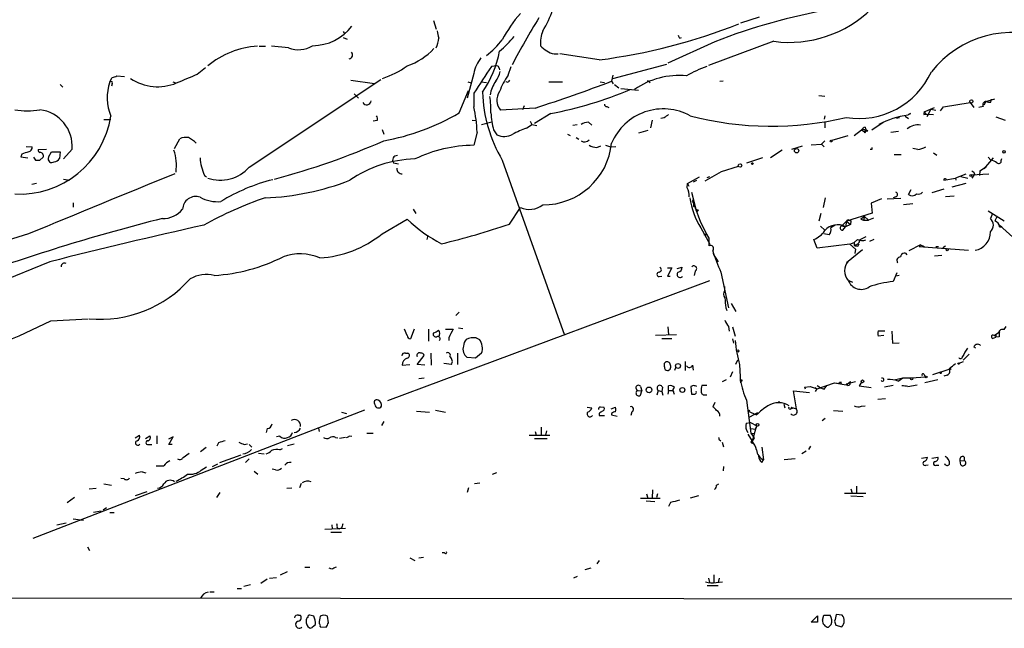
# Model space of a CAD drawing. Extents: x 0 to 1096, y 959 to 1837.
# Drawn here: x 541 to 693, y 987 to 1081 of the extents above; entities that cross this region are included whole.
import ezdxf

# ---------------------------------------------------------------- set-up
doc = ezdxf.new("R2010")
doc.units = 0
doc.header["$MEASUREMENT"] = 0
doc.layers.add('MAIN', color=5, linetype='CONTINUOUS')

msp = doc.modelspace()

# ---------------------------------------------------------------- linework, layer by layer
at = {"layer": 'MAIN'}
for p, q in [((655.1507, 1081.4877), (652.272, 1080.5564)), ((604.6893, 1080.9797), (605.1127, 1079.6251)), ((590.7193, 1079.2864), (590.9733, 1078.8631)), ((577.6807, 1077.0004), (578.6967, 1077.0004)), ((582.2527, 1076.7464), (579.628, 1077.0004)), ((590.7193, 1078.3551), (591.312, 1078.1011)), ((648.2927, 1077.6777), (641.0113, 1074.3757)), ((642.874, 1078.2704), (643.128, 1078.3551)), ((657.4367, 1077.7624), (647.2767, 1074.0371)), ((623.4007, 1075.8151), (623.9933, 1075.8151)), ((630.3433, 1074.8837), (624.2473, 1075.8151)), ((614.5107, 1073.9524), (613.664, 1073.8677)), ((616.2887, 1072.5131), (616.712, 1073.8677)), ((632.46, 1072.0051), (640.842, 1074.2064)), ((555.6673, 1072.4284), (556.8527, 1072.3437)), ((568.1133, 1072.6824), (569.3833, 1073.6984)), ((610.9547, 1072.7671), (609.9387, 1068.9571)), ((614.8493, 1073.6137), (614.934, 1073.3597)), ((632.46, 1072.5131), (632.2907, 1071.5817)), ((546.862, 1071.0737), (547.2853, 1070.6504)), ((554.5667, 1071.4971), (554.9053, 1072.1744)), ((554.9053, 1071.1584), (554.8207, 1070.8197)), ((564.3033, 1071.4971), (564.7267, 1071.3277)), ((576.1567, 1058.2891), (596.5613, 1071.8357)), ((591.9047, 1071.7511), (595.5453, 1071.2431)), ((610.0233, 1071.4971), (610.5313, 1071.3277)), ((612.0553, 1071.4971), (612.902, 1071.4124)), ((616.2887, 1071.4124), (615.95, 1071.4971)), ((622.554, 1071.4971), (624.6707, 1071.4971)), ((630.5127, 1071.4971), (631.19, 1071.4124)), ((632.2907, 1071.5817), (632.5447, 1071.1584)), ((632.714, 1071.0737), (633.3913, 1070.5657)), ((638.2173, 1071.4971), (638.1327, 1071.3277)), ((649.0547, 1071.5817), (649.5627, 1071.6664)), ((592.4127, 1069.6344), (593.09, 1068.9571)), ((608.6687, 1066.6711), (610.108, 1070.1424)), ((610.9547, 1069.7191), (610.9547, 1067.6024)), ((633.73, 1070.4811), (636.4393, 1070.2271)), ((664.3793, 1069.3804), (665.3107, 1069.2957)), ((618.744, 1067.7717), (618.49, 1067.1791)), ((683.6833, 1067.6024), (687.832, 1068.2797)), ((687.832, 1068.2797), (688.4247, 1067.5177)), ((690.2873, 1068.4491), (689.9487, 1067.8564)), ((690.2873, 1068.4491), (691.642, 1068.8724)), ((691.0493, 1068.3644), (691.134, 1068.7877)), ((620.4373, 1067.4331), (615.1033, 1067.0944)), ((622.8927, 1066.5864), (620.3527, 1065.0624)), ((631.5287, 1067.6871), (631.8673, 1067.5177)), ((665.3107, 1066.2477), (665.226, 1065.7397)), ((678.434, 1066.4171), (678.6033, 1066.5864)), ((680.6353, 1066.4171), (680.974, 1066.5017)), ((680.72, 1066.8404), (682.3287, 1067.5177)), ((680.72, 1066.8404), (680.974, 1066.5017)), ((680.974, 1066.5017), (682.1593, 1066.4171)), ((681.736, 1067.2637), (681.1433, 1066.0784)), ((681.736, 1067.2637), (682.498, 1067.0944)), ((683.26, 1067.0097), (683.6833, 1067.6024)), ((689.864, 1067.6871), (689.1867, 1067.5177)), ((553.6353, 1065.6551), (554.736, 1065.6551)), ((595.9687, 1065.4857), (595.376, 1065.4011)), ((610.7007, 1065.5704), (611.2933, 1065.4857)), ((612.14, 1064.8931), (613.7487, 1065.3164)), ((619.0827, 1064.3004), (619.9293, 1064.8931)), ((619.6753, 1065.4011), (619.9293, 1064.8931)), ((619.9293, 1064.8931), (620.6913, 1064.7237)), ((626.2793, 1064.8084), (626.9567, 1064.8931)), ((628.7347, 1065.2317), (629.2427, 1064.8084)), ((638.556, 1065.5704), (638.302, 1064.3851)), ((640.4187, 1065.9091), (639.9107, 1065.8244)), ((665.3107, 1065.2317), (665.3107, 1064.3851)), ((672.592, 1064.0464), (674.37, 1065.2317)), ((676.91, 1065.9091), (676.402, 1065.8244)), ((677.7567, 1066.1631), (678.2647, 1065.8244)), ((691.8113, 1066.0784), (693.2507, 1065.5704)), ((596.7307, 1064.1311), (596.9847, 1063.3691)), ((611.4627, 1063.7077), (610.9547, 1061.6757)), ((614.0027, 1064.0464), (614.5107, 1063.2844)), ((625.4327, 1063.3691), (625.856, 1063.1997)), ((637.8787, 1063.9617), (636.4393, 1063.5384)), ((668.8667, 1063.1151), (666.4113, 1062.4377)), ((669.8827, 1063.1997), (670.9833, 1064.0464)), ((670.9833, 1064.0464), (671.4067, 1063.7924)), ((670.9833, 1064.0464), (671.4067, 1063.7924)), ((671.6607, 1064.0464), (671.4067, 1063.7924)), ((671.9993, 1063.8771), (671.4067, 1063.7924)), ((671.576, 1063.6231), (671.4067, 1063.7924)), ((671.576, 1064.4697), (671.6607, 1064.0464)), ((675.5553, 1063.7077), (676.7407, 1063.8771)), ((564.5573, 1061.1677), (565.404, 1062.6917)), ((626.7873, 1062.8611), (627.2107, 1062.6071)), ((630.0047, 1061.3371), (630.5973, 1061.5911)), ((631.3593, 1061.6757), (632.1213, 1061.4217)), ((660.2307, 1061.0831), (661.8393, 1061.5911)), ((663.194, 1061.7604), (664.8027, 1061.8451)), ((665.3107, 1062.3531), (664.8027, 1061.8451)), ((664.8027, 1061.8451), (665.226, 1061.4217)), ((540.9353, 1060.3211), (540.766, 1059.8977)), ((541.6127, 1061.5064), (542.544, 1061.4217)), ((543.4753, 1060.9984), (544.7453, 1061.0831)), ((545.084, 1059.8131), (545.5073, 1060.6597)), ((545.5073, 1060.6597), (546.862, 1060.6597)), ((546.862, 1060.6597), (546.7773, 1059.6437)), ((548.7247, 1061.0831), (547.37, 1059.5591)), ((632.1213, 1061.4217), (632.968, 1061.5064)), ((658.7067, 1060.9137), (656.9287, 1059.7284)), ((672.592, 1060.9984), (672.338, 1060.9984)), ((676.0633, 1060.2364), (677.164, 1060.2364)), ((679.704, 1060.9984), (678.942, 1061.1677)), ((682.1593, 1060.4904), (682.6673, 1060.1517)), ((540.766, 1059.8977), (541.8667, 1059.7284)), ((542.7133, 1059.8131), (543.052, 1059.3897)), ((543.7293, 1059.3897), (544.2373, 1059.8131)), ((598.5087, 1058.9664), (599.2707, 1058.7971)), ((615.3573, 1059.3897), (625.0093, 1032.2964)), ((655.6587, 1059.7284), (653.2033, 1058.8817)), ((691.388, 1059.7284), (689.9487, 1058.0351)), ((690.626, 1059.8131), (691.0493, 1059.3897)), ((692.658, 1059.3051), (692.7427, 1059.6437)), ((569.214, 1057.0191), (569.5527, 1056.7651)), ((646.7687, 1056.1724), (649.3087, 1057.6117)), ((649.3087, 1057.6117), (651.9333, 1058.4584)), ((687.1547, 1057.1884), (685.546, 1056.5957)), ((688.0013, 1057.1037), (690.7107, 1057.2731)), ((688.5093, 1057.1884), (688.086, 1056.5957)), ((688.4247, 1057.5271), (688.5093, 1057.1884)), ((689.356, 1057.6964), (689.2713, 1057.0191)), ((689.356, 1057.6964), (689.2713, 1057.0191)), ((689.356, 1057.6964), (690.372, 1058.3737)), ((542.4593, 1055.6644), (543.2213, 1055.8337)), ((547.37, 1056.4264), (548.3013, 1056.2571)), ((643.9747, 1055.0717), (644.0593, 1055.7491)), ((644.0593, 1055.7491), (645.922, 1056.7651)), ((644.0593, 1055.7491), (644.2287, 1055.3257)), ((644.9907, 1056.0031), (645.4987, 1056.2571)), ((647.1073, 1056.6804), (647.5307, 1056.8497)), ((683.768, 1056.2571), (685.546, 1056.5957)), ((683.768, 1056.4264), (683.768, 1056.2571)), ((685.038, 1055.2411), (687.2393, 1055.8337)), ((685.546, 1056.5957), (685.6307, 1056.2571)), ((686.3927, 1056.8497), (687.4933, 1056.5957)), ((644.652, 1054.3944), (644.9907, 1053.2091)), ((678.2647, 1054.0557), (678.688, 1054.8177)), ((683.768, 1054.9024), (681.9053, 1054.3097)), ((548.894, 1052.7857), (548.894, 1052.1084)), ((644.8213, 1053.0397), (644.9907, 1053.2091)), ((644.9907, 1053.2091), (645.414, 1051.6004)), ((665.3953, 1053.5477), (665.0567, 1052.0237)), ((674.116, 1053.3784), (672.5073, 1052.7011)), ((672.5073, 1052.7011), (672.6767, 1051.1771)), ((674.9627, 1053.3784), (677.0793, 1053.4631)), ((676.3173, 1053.7171), (675.894, 1053.5477)), ((678.942, 1052.6164), (677.5027, 1052.4471)), ((685.3767, 1053.8017), (684.022, 1053.7171)), ((601.5567, 1051.7697), (601.98, 1051.0924)), ((616.458, 1049.4837), (618.1513, 1052.0237)), ((644.9907, 1052.1931), (645.16, 1052.2777)), ((664.718, 1051.0924), (664.3793, 1049.9071)), ((672.6767, 1051.1771), (668.6973, 1049.9071)), ((690.626, 1051.5157), (693.0813, 1049.9917)), ((691.3033, 1051.0924), (690.9647, 1050.3304)), ((596.7307, 1047.9597), (600.6253, 1050.2457)), ((667.9353, 1049.2297), (668.6973, 1049.9071)), ((668.6973, 1049.9071), (668.528, 1049.0604)), ((669.29, 1049.3991), (668.528, 1049.0604)), ((668.6973, 1049.9071), (669.29, 1049.3991)), ((669.036, 1050.0764), (669.3747, 1049.9917)), ((669.3747, 1049.9917), (669.29, 1049.3991)), ((671.4913, 1050.6691), (670.8987, 1050.2457)), ((670.8987, 1050.2457), (671.322, 1050.0764)), ((671.4913, 1050.6691), (671.322, 1050.0764)), ((671.322, 1050.0764), (672.084, 1050.0764)), ((671.4913, 1050.6691), (672.084, 1050.0764)), ((672.846, 1050.4151), (672.084, 1050.0764)), ((691.9807, 1050.5844), (691.642, 1049.9917)), ((541.9513, 1047.9597), (531.622, 1044.7424)), ((646.0913, 1048.8911), (647.5307, 1046.3511)), ((646.938, 1047.8751), (646.938, 1048.0444)), ((664.6333, 1049.1451), (665.3107, 1048.5524)), ((665.988, 1047.7904), (665.1413, 1047.9597)), ((666.9193, 1049.3144), (666.242, 1048.8911)), ((667.9353, 1049.2297), (668.528, 1049.0604)), ((668.1047, 1048.5524), (668.528, 1049.0604)), ((692.404, 1049.3144), (692.7427, 1049.0604)), ((692.404, 1049.3144), (694.436, 1047.4517)), ((692.404, 1049.0604), (692.7427, 1049.0604)), ((603.8427, 1047.7057), (603.6733, 1047.1131)), ((647.3613, 1047.2824), (647.3613, 1046.0971)), ((664.1253, 1045.7584), (663.6173, 1047.1131)), ((669.2053, 1046.3511), (664.1253, 1045.7584)), ((669.2053, 1046.3511), (669.8827, 1046.6051)), ((669.2053, 1046.3511), (670.052, 1045.5891)), ((670.3907, 1047.1131), (669.8827, 1046.6051)), ((669.8827, 1046.6051), (669.8827, 1046.1817)), ((670.4753, 1046.0971), (670.6447, 1046.4357)), ((670.6447, 1046.6051), (670.814, 1047.1131)), ((670.814, 1047.1131), (671.7453, 1047.5364)), ((672.9307, 1047.1131), (672.2533, 1046.7744)), ((671.1527, 1045.5044), (668.6973, 1043.4724)), ((670.052, 1045.5891), (669.9673, 1044.9117)), ((670.052, 1045.5891), (669.9673, 1044.9117)), ((677.8413, 1044.9964), (678.0107, 1044.7424)), ((680.1273, 1046.2664), (678.3493, 1045.3351)), ((680.1273, 1046.2664), (679.958, 1046.0124)), ((679.958, 1046.0124), (687.578, 1045.4197)), ((680.1273, 1046.2664), (680.72, 1046.0124)), ((682.498, 1046.0124), (682.9213, 1046.0124)), ((682.498, 1046.0124), (682.9213, 1046.0124)), ((683.5987, 1045.8431), (684.022, 1046.0971)), ((545.2533, 1043.6417), (525.1027, 1035.4291)), ((648.5467, 1044.0651), (648.8007, 1043.6417)), ((682.3287, 1044.5731), (683.4293, 1044.6577)), ((640.9267, 1042.7104), (641.604, 1042.7104)), ((641.604, 1042.7104), (640.9267, 1041.4404)), ((642.4507, 1042.6257), (643.2127, 1042.7951)), ((645.2447, 1042.2024), (645.0753, 1041.5251)), ((649.224, 1042.0331), (650.4093, 1036.5297)), ((676.4867, 1041.9484), (675.894, 1040.5937)), ((647.446, 1040.6784), (597.5773, 1022.1364)), ((639.6567, 1041.3557), (640.08, 1041.4404)), ((640.9267, 1041.4404), (641.35, 1041.4404)), ((669.036, 1040.7631), (669.6287, 1040.5091)), ((676.8253, 1041.5251), (676.3173, 1041.4404)), ((649.8167, 1039.2391), (649.8167, 1039.8317)), ((650.8327, 1037.2071), (651.51, 1035.9371)), ((608.6687, 1035.8524), (608.1607, 1035.3444)), ((649.986, 1036.5297), (650.1553, 1036.1064)), ((545.4227, 1034.4977), (551.18, 1034.8364)), ((600.6253, 1032.2117), (600.202, 1033.2277)), ((601.726, 1033.2277), (601.1333, 1031.7037)), ((603.9273, 1033.2277), (603.9273, 1031.3651)), ((606.552, 1033.2277), (607.7373, 1033.2277)), ((608.584, 1033.3971), (609.2613, 1033.3124)), ((641.0113, 1033.5664), (641.096, 1032.3811)), ((650.4093, 1033.6511), (650.494, 1032.8891)), ((651.002, 1033.5664), (651.4253, 1032.1271)), ((673.608, 1032.9737), (674.624, 1032.9737)), ((675.7247, 1032.8891), (675.8093, 1031.0264)), ((691.5573, 1032.2117), (692.404, 1032.8044)), ((693.0813, 1033.1431), (693.42, 1033.6511)), ((607.06, 1031.8731), (607.06, 1031.4497)), ((611.2933, 1031.8731), (611.8013, 1031.6191)), ((639.064, 1032.2964), (642.366, 1032.3811)), ((640.08, 1031.7884), (641.604, 1031.7884)), ((651.002, 1031.7037), (651.1713, 1031.0264)), ((674.4547, 1032.2117), (673.608, 1032.1271)), ((675.8093, 1031.0264), (676.8253, 1031.1111)), ((691.3033, 1031.7884), (691.8113, 1031.9577)), ((691.8113, 1032.2964), (691.8113, 1031.9577)), ((692.3193, 1032.0424), (691.8113, 1031.9577)), ((688.4247, 1030.5184), (688.6787, 1030.3491)), ((600.3713, 1029.5024), (600.71, 1029.5024)), ((602.1493, 1027.7244), (603.25, 1029.1637)), ((604.266, 1029.5024), (604.3507, 1027.6397)), ((608.4147, 1029.5024), (608.4147, 1027.7244)), ((611.2087, 1028.7404), (609.9387, 1028.8251)), ((612.14, 1029.5024), (611.2087, 1028.7404)), ((643.7207, 1026.7931), (643.7207, 1028.2324)), ((651.51, 1027.8091), (651.8487, 1028.4864)), ((686.1387, 1027.9784), (686.816, 1028.2324)), ((687.6627, 1029.3331), (686.7313, 1028.4017)), ((599.8633, 1027.6397), (601.0487, 1027.7244)), ((603.3347, 1027.6397), (602.1493, 1027.7244)), ((607.4833, 1027.7244), (606.298, 1027.8937)), ((640.5033, 1027.3857), (640.5033, 1027.9784)), ((642.1967, 1027.2164), (642.0273, 1026.7931)), ((644.8213, 1027.6397), (644.906, 1026.8777)), ((651.002, 1026.6237), (650.6633, 1025.7771)), ((652.1027, 1027.7244), (652.272, 1024.9304)), ((682.0747, 1026.2004), (684.8687, 1027.1317)), ((684.6993, 1026.9624), (684.8687, 1027.1317)), ((603.25, 1025.6077), (602.4033, 1025.5231)), ((649.478, 1025.0997), (650.0707, 1025.4384)), ((667.766, 1025.0997), (667.8507, 1024.7611)), ((668.6127, 1024.7611), (670.052, 1025.0997)), ((668.6127, 1024.5917), (669.29, 1025.0997)), ((670.9833, 1025.0151), (670.6447, 1024.4224)), ((676.0633, 1025.3537), (677.418, 1025.6924)), ((676.656, 1025.1844), (677.418, 1025.6924)), ((677.418, 1025.6924), (678.7727, 1025.6924)), ((678.7727, 1025.6924), (680.8893, 1025.8617)), ((680.72, 1026.2004), (680.8893, 1025.8617)), ((682.8367, 1025.3537), (680.8047, 1024.9304)), ((684.276, 1026.1157), (683.768, 1025.9464)), ((636.3547, 1023.7451), (636.9473, 1023.6604)), ((636.778, 1024.3377), (636.9473, 1023.6604)), ((636.778, 1022.9831), (636.9473, 1023.6604)), ((639.4873, 1023.7451), (639.318, 1022.9831)), ((639.4873, 1023.7451), (640.08, 1023.5757)), ((640.1647, 1024.2531), (640.08, 1023.5757)), ((640.08, 1023.5757), (640.2493, 1022.9831)), ((641.096, 1023.7451), (641.0113, 1023.1524)), ((641.096, 1023.7451), (641.096, 1024.4224)), ((641.096, 1023.7451), (641.6887, 1023.7451)), ((641.858, 1023.4911), (641.9427, 1023.1524)), ((644.9907, 1024.5071), (644.5673, 1024.3377)), ((644.5673, 1024.3377), (644.652, 1023.1524)), ((647.0227, 1024.5071), (646.2607, 1024.5071)), ((660.908, 1020.8664), (660.4847, 1023.6604)), ((660.4847, 1023.6604), (662.94, 1023.4064)), ((662.178, 1024.2531), (663.0247, 1024.3377)), ((662.178, 1024.2531), (662.2627, 1023.9991)), ((663.0247, 1024.3377), (664.1253, 1023.9991)), ((663.7867, 1024.1684), (664.1253, 1023.9991)), ((663.8713, 1023.5757), (664.1253, 1023.9991)), ((664.1253, 1023.9991), (666.8347, 1024.9304)), ((665.226, 1023.9144), (665.6493, 1024.5071)), ((666.8347, 1024.9304), (668.6127, 1024.5917)), ((666.8347, 1024.9304), (667.8507, 1024.7611)), ((668.8667, 1024.5071), (668.6127, 1024.7611)), ((670.6447, 1024.4224), (672.5073, 1024.1684)), ((675.894, 1024.5071), (674.5393, 1024.2531)), ((678.18, 1024.3377), (679.6193, 1024.5917)), ((641.9427, 1023.1524), (642.0273, 1023.2371)), ((646.8533, 1023.0677), (647.0227, 1023.0677)), ((653.2033, 1022.2211), (653.8807, 1017.1411)), ((658.1987, 1022.0517), (658.1987, 1021.8824)), ((673.5233, 1022.3904), (674.7087, 1022.4751)), ((594.0213, 1020.6971), (542.6287, 1000.8004)), ((602.0647, 1020.5277), (604.0967, 1020.3584)), ((605.028, 1020.6971), (606.552, 1020.3584)), ((628.4807, 1021.1204), (629.2427, 1021.0357)), ((630.5127, 1021.2051), (631.1053, 1021.1204)), ((632.206, 1020.8664), (632.8833, 1021.1204)), ((635.4233, 1020.4431), (635.254, 1019.8504)), ((648.2927, 1021.8824), (647.954, 1021.2051)), ((653.4573, 1020.5277), (653.7113, 1020.6971)), ((653.4573, 1020.5277), (654.7273, 1019.9351)), ((658.9607, 1021.6284), (659.13, 1021.0357)), ((660.146, 1021.1204), (660.0613, 1020.8664)), ((660.0613, 1020.8664), (660.4, 1021.0357)), ((660.4, 1021.0357), (660.908, 1020.8664)), ((666.6653, 1020.6124), (668.1047, 1020.5277)), ((670.9833, 1021.2897), (671.576, 1021.3744)), ((590.4653, 1020.3584), (591.2273, 1020.1891)), ((596.9847, 1018.9191), (596.646, 1018.3264)), ((630.3433, 1020.1891), (630.3433, 1019.8504)), ((630.3433, 1019.8504), (631.19, 1019.8504)), ((632.2907, 1020.1891), (632.2907, 1019.9351)), ((632.2907, 1019.9351), (633.1373, 1019.7657)), ((654.8967, 1020.2737), (653.6267, 1019.5964)), ((664.8873, 1019.0884), (665.3953, 1019.4271)), ((578.9507, 1017.8184), (578.7813, 1017.2257)), ((586.9093, 1017.9031), (586.994, 1017.3951)), ((620.4373, 1017.3951), (620.6067, 1016.8024)), ((621.3687, 1018.0724), (621.3687, 1016.8024)), ((622.2153, 1017.4797), (622.046, 1016.8024)), ((653.1187, 1018.6651), (653.796, 1018.7497)), ((653.796, 1018.7497), (654.812, 1018.2417)), ((653.8807, 1017.8184), (654.558, 1017.7337)), ((654.558, 1017.7337), (654.05, 1015.8711)), ((654.558, 1017.7337), (654.812, 1018.2417)), ((654.812, 1018.2417), (654.558, 1017.7337)), ((558.4613, 1016.3791), (559.1387, 1016.8024)), ((560.07, 1016.2944), (560.7473, 1016.7177)), ((561.848, 1016.7177), (561.848, 1015.4477)), ((564.388, 1016.5484), (563.626, 1016.2097)), ((563.7107, 1015.3631), (564.388, 1016.5484)), ((580.898, 1016.6331), (580.39, 1016.5484)), ((589.534, 1016.4637), (589.8727, 1016.3791)), ((591.058, 1016.4637), (590.1267, 1016.2944)), ((591.6507, 1016.7177), (592.074, 1016.6331)), ((594.36, 1017.1411), (595.376, 1017.1411)), ((619.506, 1016.8024), (622.7233, 1016.8024)), ((620.3527, 1016.2944), (622.3, 1016.2944)), ((648.97, 1016.1251), (649.224, 1015.9557)), ((653.3727, 1016.9717), (654.05, 1015.8711)), ((653.8807, 1017.1411), (654.4733, 1017.0564)), ((653.8807, 1017.1411), (654.3887, 1016.3791)), ((654.3887, 1016.3791), (654.05, 1015.8711)), ((560.578, 1015.3631), (561.086, 1015.3631)), ((564.2187, 1015.3631), (563.7107, 1015.3631)), ((568.6213, 1014.2624), (569.468, 1014.9397)), ((571.4153, 1015.6171), (571.1613, 1015.1091)), ((575.3947, 1015.3631), (575.9027, 1015.4477)), ((576.1567, 1015.3631), (576.58, 1014.9397)), ((580.898, 1014.5164), (581.3213, 1014.7704)), ((582.0833, 1015.1937), (583.0993, 1015.4477)), ((649.3933, 1015.7017), (649.6473, 1015.0244)), ((653.9653, 1015.6171), (654.2193, 1015.5324)), ((655.574, 1014.9397), (655.828, 1012.9924)), ((662.432, 1014.3471), (661.7547, 1013.9237)), ((663.1093, 1015.1091), (662.7707, 1014.6011)), ((565.912, 1013.3311), (566.8433, 1014.0084)), ((571.5847, 1012.5691), (574.8867, 1013.7544)), ((576.1567, 1013.1617), (575.564, 1012.5691)), ((577.596, 1014.0084), (578.4427, 1013.9237)), ((655.574, 1012.5691), (655.828, 1012.9924)), ((660.7387, 1013.1617), (659.0453, 1012.9924)), ((680.2967, 1013.2464), (681.228, 1013.4157)), ((681.9053, 1013.2464), (682.8367, 1013.4157)), ((686.308, 1012.8231), (686.9007, 1012.9077)), ((686.3927, 1012.2304), (686.308, 1012.8231)), ((686.9007, 1013.4157), (686.9007, 1012.9077)), ((568.706, 1011.3837), (569.5527, 1011.8917)), ((571.246, 1012.3151), (570.3993, 1011.8917)), ((580.2207, 1011.4684), (579.7127, 1011.5531)), ((649.6473, 1011.9764), (649.5627, 1011.2991)), ((680.974, 1012.1457), (681.3127, 1012.2304)), ((682.5827, 1012.1457), (683.006, 1012.1457)), ((556.768, 1010.0291), (556.26, 1010.1137)), ((559.562, 1011.1297), (560.1547, 1010.9604)), ((576.9187, 1011.2144), (577.5113, 1010.7911)), ((613.8333, 1010.7911), (614.5107, 1011.0451)), ((551.3493, 1008.5051), (552.45, 1008.5897)), ((553.6353, 1009.2671), (554.8207, 1009.0977)), ((581.9987, 1008.5897), (582.7607, 1008.6744)), ((584.2, 1009.3517), (583.946, 1008.6744)), ((610.108, 1008.6744), (609.9387, 1007.9124)), ((611.0393, 1009.3517), (611.886, 1009.4364)), ((638.6407, 1008.3357), (638.556, 1007.0657)), ((648.5467, 1009.0977), (648.8853, 1009.2671)), ((669.3747, 1008.5051), (669.544, 1007.8277)), ((670.2213, 1008.9284), (670.2213, 1007.8277)), ((547.9627, 1006.3884), (549.0633, 1007.2351)), ((558.546, 1007.4891), (560.324, 1008.0817)), ((571.5847, 1007.9124), (571.0767, 1007.1504)), ((636.778, 1007.0657), (639.826, 1007.0657)), ((637.7093, 1007.7431), (637.8787, 1007.0657)), ((639.4027, 1007.7431), (639.2333, 1007.1504)), ((645.7527, 1007.4044), (644.4827, 1007.0657)), ((668.3587, 1007.8277), (671.6607, 1007.8277)), ((669.3747, 1007.4044), (671.2373, 1007.3197)), ((554.0587, 1005.5417), (553.5507, 1005.2031)), ((637.6247, 1006.6424), (638.9793, 1006.5577)), ((641.4347, 1006.3884), (641.096, 1005.7957)), ((548.894, 1003.8484), (550.5027, 1003.6791)), ((553.212, 1005.0337), (552.0267, 1004.8644)), ((554.5667, 1004.8644), (555.244, 1004.8644)), ((546.354, 1002.9171), (547.7933, 1003.2557)), ((587.8407, 1002.2397), (591.058, 1002.4091)), ((588.9413, 1002.9171), (589.026, 1002.3244)), ((589.788, 1002.4937), (590.1267, 1002.3244)), ((590.4653, 1002.4091), (590.1267, 1002.3244)), ((588.772, 1001.8164), (590.4653, 1001.8164)), ((551.0953, 999.5304), (551.434, 998.9377)), ((601.0487, 997.8371), (601.8107, 997.4137)), ((602.4033, 997.8371), (603.1653, 997.9217)), ((606.3827, 998.5991), (606.044, 998.5991)), ((584.7927, 996.3977), (585.5547, 996.3977)), ((588.9413, 996.0591), (588.518, 996.2284)), ((629.0733, 996.2284), (628.142, 995.9744)), ((630.3433, 997.4137), (630.0047, 996.9057)), ((578.9507, 994.5351), (577.9347, 993.8577)), ((579.2893, 994.7044), (580.39, 994.7891)), ((580.9827, 995.2124), (582.0833, 995.7204)), ((626.9567, 994.9584), (626.364, 994.7044)), ((647.2767, 994.7044), (647.446, 994.0271)), ((648.1233, 995.2124), (648.1233, 994.0271)), ((648.97, 994.7044), (648.8007, 994.0271)), ((574.294, 993.0957), (574.9713, 993.0957)), ((575.31, 993.4344), (576.326, 993.6884)), ((647.1073, 993.5191), (648.8007, 993.5191)), ((648.462, 994.0271), (649.478, 994.1117)), ((918.0407, 991.2331), (526.7113, 991.5717)), ((570.0607, 992.5877), (570.738, 992.5877)), ((583.7767, 988.9471), (584.0307, 988.9471)), ((586.1473, 988.7777), (585.5547, 988.9471)), ((588.4333, 987.7617), (588.264, 988.7777)), ((663.194, 987.8464), (664.21, 988.8624)), ((664.21, 988.8624), (664.21, 987.8464)), ((664.972, 988.1851), (665.1413, 988.9471)), ((665.1413, 988.9471), (666.1573, 988.9471)), ((668.02, 988.9471), (667.0887, 989.0317)), ((585.978, 987.1691), (586.4013, 987.5077)), ((587.1633, 987.1691), (588.0947, 987.0844)), ((664.21, 987.8464), (663.194, 987.8464)), ((666.3267, 987.5077), (665.9033, 987.0844)), ((666.8347, 988.0157), (667.004, 987.4231)), ((667.004, 987.4231), (667.9353, 987.1691))]:
    msp.add_line(p, q, dxfattribs=at)
for centre, radius in [((688.0167, 1068.4568), 0.2558), ((666.3055, 1062.3319), 0.1496), ((660.9464, 1060.8214), 0.3341), ((693.0954, 1060.6598), 0.1834), ((652.1873, 1058.5431), 0.2677), ((654.0923, 1058.8395), 0.1338), ((687.9166, 1056.9909), 0.1411), ((645.5551, 1051.6005), 0.1411), ((684.276, 1045.5045), 0.1693), ((651.8486, 1029.8411), 0.1693), ((642.5713, 1027.5223), 0.3799), ((683.26, 1026.4544), 0.1197), ((686.054, 1027.8938), 0.1197), ((652.3566, 1025.2691), 0.1197), ((671.1526, 1025.1421), 0.2116), ((678.7726, 1025.5231), 0.1693), ((681.0163, 1025.8195), 0.1338), ((638.0861, 1023.8086), 0.4445), ((643.2549, 1023.8086), 0.3815), ((654.8966, 1018.4111), 0.1893)]:
    msp.add_circle(centre, radius, dxfattribs=at)
for centre, radius, start, end in [((635.5009, 1067.1601), 22.8828, 139.305145, 151.677758), ((610.3602, 1086.5719), 13.3677, 327.40675, 343.042732), ((681.1498, 994.6153), 89.325, 99.662383, 111.582329), ((659.8421, 1095.7331), 18.1309, 262.376205, 314.685375), ((585.9278, 1084.8055), 7.7206, 270.372546, 322.757556), ((724.8327, 1017.4372), 121.9288, 148.357554, 152.29636), ((618.6641, 1165.0147), 90.8846, 277.383262, 291.530223), ((608.4374, 1079.5196), 3.1589, 182.694476, 203.294332), ((600.6555, 1092.8029), 21.8691, 310.761142, 319.238858), ((625.7405, 1077.5929), 4.4853, 156.643742, 186.500583), ((643.1702, 1078.736), 0.5518, 184.396316, 237.536771), ((694.3532, 1063.2113), 15.9153, 68.47248, 141.947978), ((578.3033, 1063.5226), 13.5063, 93.721293, 129.446436), ((583.7744, 1080.6654), 4.2041, 248.779415, 301.611431), ((599.4547, 1079.1387), 6.143, 337.08052, 351.874119), ((603.09, 1087.8284), 15.7087, 308.654568, 321.345432), ((624.2124, 1079.5669), 3.8386, 220.28106, 257.792237), ((591.5661, 1075.6457), 0.5986, 278.124688, 45.013536), ((597.4175, 1083.3955), 9.9731, 288.76251, 317.530456), ((598.4213, 1079.3463), 16.8026, 325.744652, 349.340902), ((591.2638, 1087.5677), 16.5231, 289.632364, 304.511327), ((616.3381, 1071.8283), 5.4646, 141.603332, 170.107785), ((1649.4578, 394.4694), 1238.7295, 146.7383133, 146.9674965), ((614.553, 1073.6561), 0.2993, 351.856362, 98.124688), ((656.4854, 1049.1429), 26.4737, 110.942898, 118.409475), ((554.8204, 1073.699), 1.527, 273.187323, 303.684864), ((227.8245, 1876.3422), 872.7345, 292.7197831, 292.9489625), ((611.8959, 1073.5812), 3.1588, 320.728588, 351.342235), ((623.5352, 1067.017), 9.095, 142.821541, 161.032943), ((642.7591, 1060.3854), 12.096, 84.635362, 124.852283), ((670.6253, 1078.137), 12.309, 260.589485, 335.441284), ((561.4885, 1069.0471), 7.3426, 160.50837, 203.12738), ((554.736, 1071.3277), 0.2395, 315, 134.983084), ((561.9666, 1078.2448), 7.5119, 236.165235, 292.952715), ((617.7099, 1069.0067), 4.2401, 142.605251, 173.793515), ((701.0183, 1029.2718), 94.6305, 153.3271, 153.556364), ((538.9368, 1319.3049), 264.7295, 287.930507, 290.648799), ((637.9211, 1071.1165), 0.4823, 52.108345, 105.281169), ((633.6073, 1070.3799), 21.3037, 181.321996, 211.056466), ((616.7865, 1068.6377), 2.2836, 144.213535, 222.517229), ((611.6017, 1125.8866), 60.3656, 280.780311, 292.980302), ((594.3595, 1068.6208), 0.6834, 209.94142, 352.677395), ((603.3318, 1067.2637), 10.2646, 356.690343, 10.93642), ((631.4863, 1067.9834), 0.2993, 171.875312, 278.143638), ((690.3042, 1067.9411), 0.5083, 91.905397, 209.985395), ((690.8375, 1069.9293), 1.5791, 249.609571, 277.70781), ((541.782, 1078.2868), 11.2771, 260.056476, 279.943524), ((543.0175, 1061.501), 5.7225, 355.812088, 82.854741), ((595.3986, 1065.808), 0.6549, 330.518813, 42.171884), ((590.3289, 1098.3296), 36.587, 280.481445, 300.083755), ((588.4607, 1062.6879), 23.0246, 2.538562, 12.324349), ((631.7434, 1068.2547), 18.233, 184.982617, 193.344576), ((640.3149, 1058.5779), 8.7291, 61.480166, 156.816147), ((767.7452, 896.8542), 211.6403, 126.756633, 126.985837), ((657.0496, 1113.797), 49.1819, 255.195683, 283.598035), ((679.94, 1053.1307), 13.3185, 97.593677, 117.973871), ((678.7831, 1065.8071), 0.7998, 102.991932, 138.944141), ((681.3126, 1066.5017), 0.6826, 150.249913, 187.119811), ((540.5849, 1068.4565), 14.3357, 267.000299, 350.79439), ((628.6218, 1063.3827), 1.8524, 86.505856, 125.377677), ((679.7914, 1062.1803), 2.6495, 82.71646, 129.804464), ((615.6561, 1065.7096), 2.6821, 244.719058, 299.234288), ((622.8403, 1052.8888), 12.0143, 108.225628, 119.271012), ((671.914, 1063.3698), 1.1506, 107.082228, 143.983609), ((671.322, 1062.946), 1.1513, 53.967139, 107.108217), ((671.195, 1063.9195), 0.4827, 322.11877, 15.242626), ((566.3777, 1060.4065), 2.484, 81.177027, 113.078351), ((564.6664, 1058.679), 4.6763, 45.500773, 63.42125), ((549.1817, 1171.7789), 119.4116, 284.981921, 293.59826), ((611.3272, 1039.2563), 22.4225, 90.951886, 115.113823), ((621.7097, 1063.0814), 10.6347, 269.531269, 354.241695), ((628.0954, 1063.1043), 0.9287, 233.983966, 321.206276), ((630.0407, 1063.7075), 2.3707, 238.988163, 269.129898), ((626.0932, 806.4906), 267.7346, 108.316967, 108.54615), ((541.8031, 1061.3865), 0.7417, 281.525044, 2.720065), ((543.7435, 1060.8715), 0.2967, 154.678624, 267.257158), ((543.7293, 1060.0247), 0.5503, 337.386542, 90), ((557.8702, 1058.5433), 7.0151, 351.670881, 19.748926), ((599.0459, 1059.3871), 0.6823, 85.342366, 218.065731), ((757.2419, 1061.1677), 84.6501, 179.885341, 180.114592), ((679.0264, 1065.1483), 4.2048, 279.27348, 297.59252), ((543.3907, 1228.6896), 169.3002, 269.885375, 270.114592), ((545.569, 1059.5514), 0.551, 151.64925, 311.026485), ((545.846, 1060.2363), 1.1039, 274.400696, 327.530798), ((576.5757, 1060.2988), 8.0592, 184.058569, 204.013379), ((602.3685, 1040.8346), 18.7328, 91.706328, 124.584718), ((690.5628, 1057.0829), 2.3575, 53.027543, 78.09094), ((692.2589, 1059.2567), 0.4021, 226.219304, 6.914657), ((2881.6169, -4620.0466), 6131.9109, 112.2008958, 112.4300791), ((571.6747, 1062.2479), 5.98, 250.941192, 318.546921), ((599.7997, 1058.0561), 0.7856, 175.356285, 274.643715), ((730.5853, 1142.2967), 94.6752, 243.327151, 243.556307), ((586.5013, 1029.1746), 27.982, 103.861882, 121.804812), ((577.1495, 1093.7686), 40.2475, 272.082454, 291.247845), ((683.9271, 1056.1213), 0.3441, 39.835422, 117.540616), ((641.9097, 1053.8359), 2.4065, 357.170409, 30.898427), ((676.2185, 1054.0558), 0.3527, 286.262154, 73.733298), ((678.8531, 1054.7967), 0.9462, 231.548243, 316.083347), ((679.7887, 1055.0434), 0.938, 254.289525, 316.222366), ((567.8695, 1051.7011), 2.0433, 70.941669, 178.076088), ((571.3179, 1058.8634), 5.9244, 242.001469, 274.221428), ((598.3939, 996.4984), 60.3817, 109.124038, 118.990218), ((619.529, 1055.1706), 3.4353, 246.356393, 307.551406), ((656.5459, 1055.3289), 12.2778, 188.34162, 211.624195), ((560.256, 1010.5204), 94.6529, 26.463995, 26.693178), ((771.9906, 1052.4471), 127.0002, 179.885409, 180.114592), ((671.913, 1061.2513), 28.2474, 197.619225, 209.638083), ((562.7761, 1054.2819), 3.9523, 268.819887, 320.533728), ((637.6541, 752.1388), 307.4689, 104.110636, 109.887449), ((616.0641, 1066.2212), 22.2165, 225.978779, 242.945806), ((578.8375, 1159.4605), 116.2334, 283.493743, 288.884622), ((668.909, 1049.9071), 0.2117, 53.124688, 180), ((690.0924, 1049.3144), 1.3391, 310.648168, 49.351832), ((691.3089, 1048.9418), 1.1015, 6.181077, 72.397417), ((764.5317, 173.7966), 897.0583, 102.5813617, 104.1488394), ((585.9867, 1061.4301), 17.2303, 273.633646, 308.575886), ((646.7687, 1132.525), 84.6501, 269.885341, 270.114592), ((662.3923, 1050.3802), 3.4892, 290.553547, 326.762179), ((667.2966, 1046.7161), 2.648, 62.288219, 138.587119), ((665.1975, 1048.5525), 1.098, 316.047932, 17.961359), ((668.0306, 1048.8937), 0.3493, 105.834978, 282.24944), ((688.1494, 1048.2014), 2.817, 279.080797, 1.973322), ((669.4775, 1047.8083), 1.6763, 283.988163, 314.129898), ((671.1296, 1048.6286), 1.686, 244.007903, 288.3608), ((584.0291, 1037.1721), 7.6926, 66.644637, 109.937099), ((647.6153, 1045.6832), 0.4856, 314.215861, 121.536392), ((649.8623, 1045.4524), 1.9119, 183.51745, 226.519532), ((675.2266, 1053.9293), 28.5947, 197.490793, 204.584114), ((670.3058, 1047.0279), 0.9461, 243.434949, 280.320555), ((677.7778, 1044.2133), 0.7857, 85.364144, 152.746832), ((547.5478, 1042.9305), 0.519, 61.765797, 185.61722), ((568.8283, 1069.8092), 28.3485, 273.862663, 296.338992), ((670.5054, 1042.2447), 2.1472, 136.366173, 223.631896), ((677.6716, 1043.9167), 1.1866, 176.922752, 201.988805), ((677.0433, 1043.8276), 0.5772, 86.424285, 164.649113), ((677.3343, 1044.4884), 0.2687, 161.625739, 198.374261), ((639.6567, 1041.6944), 0.3387, 90, 270), ((639.6038, 1042.4247), 0.3951, 277.693333, 69.634052), ((642.8918, 1041.6603), 0.4614, 126.094939, 331.529313), ((642.472, 1042.7597), 0.7415, 281.51299, 2.736234), ((645.0432, 1042.5804), 0.4284, 298.060685, 135.680935), ((553.1192, 1053.2888), 18.5371, 264.521118, 318.546832), ((569.5144, 1036.5848), 5.0896, 76.089079, 119.44146), ((670.9613, 1041.5259), 2.1499, 200.781878, 304.167571), ((678.0065, 1022.6786), 18.0392, 96.725108, 108.881809), ((650.7481, 1038.6464), 1.104, 147.529206, 212.470794), ((1030.8983, 1079.6164), 383.3414, 186.224367, 186.453552), ((489.2523, 1148.4286), 127.0251, 288.394468, 296.244295), ((652.2858, 1035.4993), 2.6338, 200.372473, 224.564679), ((605.0557, 1032.4351), 0.4174, 151.372013, 289.82832), ((604.2849, 1034.2605), 1.675, 283.971531, 314.136456), ((604.8889, 1032.5), 0.7925, 324.733769, 44.795519), ((946.0584, 863.2205), 378.6339, 153.320357, 153.549534), ((674.6234, 1032.5504), 1.1001, 157.369719, 202.630281), ((692.8643, 1032.5452), 0.636, 70.052295, 171.87372), ((693.8875, 1032.2538), 1.5824, 159.637627, 187.677432), ((601.2183, 1032.2967), 0.5991, 188.157154, 261.842846), ((605.3497, 1031.7037), 0.3714, 316.854644, 114.225635), ((610.7647, 1030.6082), 1.4187, 134.557361, 180.205968), ((610.9366, 1029.3144), 2.5835, 82.063731, 116.86161), ((610.1184, 1030.2644), 2.1604, 339.347111, 38.833352), ((673.1951, 1033.484), 21.8646, 185.338557, 195.273138), ((691.3726, 1032.0347), 0.2558, 43.780451, 254.285299), ((691.6419, 1032.3812), 0.1894, 243.475527, 333.407897), ((602.5303, 1029.1496), 0.4114, 59.033855, 202.16348), ((606.8907, 1029.1637), 0.4234, 323.124688, 126.867191), ((610.7852, 1030.0951), 1.5263, 160.558299, 236.315138), ((1004.5274, 839.1296), 370.2658, 148.921655, 149.150838), ((688.9928, 1030.2422), 0.6317, 44.846083, 154.071813), ((600.2338, 1029.0685), 0.4552, 72.416941, 178.665732), ((600.9684, 1027.6887), 1.1063, 108.068072, 182.538825), ((600.5724, 1029.132), 0.3951, 277.693333, 69.620458), ((602.8098, 1029.0538), 0.4537, 14.017867, 98.594459), ((606.7828, 1028.1942), 0.8434, 326.151673, 58.034223), ((640.8843, 1027.6821), 0.4827, 15.254078, 142.12814), ((686.3334, 1028.969), 0.3143, 207.249926, 4.634972), ((640.9372, 1027.2482), 0.4552, 162.416941, 268.678315), ((640.8249, 1027.4317), 0.6467, 279.057381, 35.705567), ((644.3387, 1027.7836), 0.5035, 206.987421, 343.396654), ((684.0079, 1026.7695), 0.7067, 292.29678, 30.833052), ((665.7699, 1051.1135), 30.5001, 308.160118, 310.420745), ((684.5721, 1027.0048), 0.1341, 288.529563, 341.565051), ((662.2386, 1026.612), 10.0457, 187.195618, 205.91844), ((667.3, 1025.3966), 0.5526, 274.432108, 327.497791), ((668.8479, 1024.968), 0.4613, 272.335786, 16.588605), ((674.243, 1025.396), 0.2469, 210.93987, 120.959776), ((675.2561, 1021.5395), 3.9045, 68.989671, 93.065465), ((680.5507, 1026.1157), 0.1894, 26.578587, 206.537987), ((636.4393, 1024.1321), 0.3961, 31.258876, 257.668861), ((636.5049, 1023.33), 0.4414, 109.892177, 308.211893), ((639.7605, 1024.0865), 0.4373, 22.400095, 231.332006), ((641.3923, 1023.6745), 0.8045, 37.875608, 111.61228), ((642.2179, 1023.7609), 0.4499, 115.066905, 216.85716), ((602.8947, 897.4224), 133.8753, 71.443693, 71.672876), ((645.1056, 1023.4729), 0.3251, 279.633276, 18.434949), ((649.012, 1023.7873), 2.8439, 165.338781, 184.267054), ((646.6689, 1023.5274), 0.4953, 174.40337, 291.85726), ((666.2762, 1027.1831), 3.4333, 231.208574, 252.188317), ((677.4603, 1021.5866), 2.8437, 75.33971, 94.267354), ((595.9225, 1021.8536), 0.426, 59.612872, 226.654498), ((595.8488, 1021.4592), 0.815, 347.996568, 69.214371), ((644.906, 1150.1523), 127.0002, 269.885409, 270.114592), ((596.1748, 1021.564), 0.5452, 182.133933, 329.795), ((628.2691, 1021.3321), 1.0177, 286.919786, 343.067804), ((630.8088, 1020.7396), 0.5517, 122.460041, 175.623597), ((715.2472, 893.3585), 152.6259, 123.57026, 123.799443), ((630.7807, 1020.9087), 0.3875, 280.497939, 33.11188), ((632.9427, 1019.4861), 0.9588, 93.551733, 132.844497), ((632.2486, 1020.7818), 0.7194, 331.913927, 28.079046), ((635.2963, 1020.8241), 0.4016, 288.434949, 108.434949), ((647.2346, 1019.893), 1.4964, 28.735138, 61.264862), ((648.2426, 1019.8542), 0.8169, 353.780636, 68.145192), ((662.5169, 1012.1303), 11.0269, 123.036654, 134.944153), ((658.1563, 1018.6227), 3.209, 59.03655, 120.96345), ((659.9237, 1021.0357), 0.2181, 157.149781, 309.102776), ((660.4847, 1020.4853), 0.5576, 221.975755, 41.997905), ((660.3154, 1021.2053), 0.1895, 206.619142, 296.510973), ((670.5177, 1022.4332), 1.2346, 239.047386, 292.154726), ((583.1548, 1018.2505), 0.9651, 354.445962, 119.744881), ((628.9463, 1020.1044), 0.4579, 146.309932, 326.309933), ((578.8237, 1018.7074), 0.898, 278.130102, 351.869898), ((583.0005, 1018.4745), 1.2527, 274.523588, 332.862215), ((654.924, 1018.2416), 1.8543, 166.797873, 213.219591), ((558.8994, 1015.6082), 0.3614, 105.962816, 333.640512), ((558.546, 1016.5484), 0.6448, 293.197424, 23.197424), ((560.4615, 1015.6488), 0.3085, 84.084305, 292.18418), ((560.3662, 1016.4214), 0.4827, 285.265529, 37.864574), ((656.5732, 761.7866), 267.7346, 108.316967, 108.54615), ((581.6177, 1017.4376), 1.0795, 228.18441, 295.55143), ((581.9563, 1017.3527), 0.898, 278.130102, 351.869898), ((588.2067, 1017.1885), 0.9011, 233.547217, 296.070252), ((589.138, 1015.6545), 0.9009, 63.924158, 126.455225), ((591.1847, 1017.0145), 0.5524, 274.422569, 327.506537), ((649.0969, 1016.2944), 0.2116, 126.85365, 233.14635), ((654.0077, 1015.7441), 0.1339, 71.578587, 251.537987), ((652.1875, 1014.0933), 2.5748, 9.457932, 43.667122), ((659.6299, 1227.2288), 227.997, 248.08868, 248.317839), ((575.1405, 1015.6171), 1.6934, 270.006767, 323.132809), ((578.3662, 1015.5753), 1.703, 284.108052, 317.813219), ((580.3624, 1012.9838), 1.6235, 70.736935, 116.894914), ((656.6058, 1014.7136), 1.8888, 185.992811, 245.682074), ((564.4006, 1011.2367), 1.6696, 108.167994, 150.411756), ((565.4078, 1013.6507), 0.597, 234.992255, 327.630393), ((656.5335, 1013.6839), 1.4708, 183.851648, 229.281668), ((680.4179, 1013.4942), 0.8139, 291.787031, 354.465227), ((682.377, 1013.2313), 0.4953, 264.40337, 21.85726), ((683.6204, 1012.5331), 1.0179, 347.633591, 71.860534), ((686.6467, 1013.0771), 0.4234, 53.124688, 216.867191), ((686.7314, 1012.5056), 0.4363, 219.094496, 67.166983), ((562.356, 1308.4109), 296.3504, 269.885409, 270.114592), ((566.9982, 1013.4072), 2.6479, 261.116468, 310.163804), ((580.517, 1012.2163), 0.8045, 248.38772, 322.124392), ((582.5008, 1011.5588), 1.0254, 80.161958, 145.083969), ((680.8471, 1012.4421), 0.3224, 113.217258, 293.17759), ((682.4557, 1012.442), 0.3225, 113.193924, 293.200924), ((684.2548, 1012.5478), 0.4286, 200.219577, 327.114564), ((557.1106, 1010.5178), 0.5968, 234.96787, 327.641471), ((559.7091, 1007.9802), 3.1529, 92.674103, 113.313364), ((563.8997, 1008.7394), 1.0876, 52.798216, 150.974562), ((560.7797, 1018.1891), 9.4065, 295.378654, 308.142311), ((561.5936, 1010.1989), 1.6445, 281.899604, 325.486632), ((585.2159, 1008.1668), 1.526, 70.551009, 123.696316), ((647.8694, 1009.0131), 0.6826, 299.738635, 7.11981), ((726.7855, 667.9139), 349.0698, 103.923646, 104.152833), ((588.8577, 1002.6632), 0.9456, 349.674018, 26.586729), ((759.8513, 960.4037), 174.5167, 165.843185, 166.0724), ((606.552, 998.6837), 0.1893, 206.551513, 26.578587), ((673.9299, 826.8785), 189.3281, 116.443679, 116.672862), ((647.8253, 997.2576), 3.2926, 252.830233, 281.149538), ((570.0363, 990.9909), 1.5296, 98.633381, 157.683842), ((583.6391, 988.5132), 0.4552, 72.404942, 178.678315), ((583.6708, 988.5449), 0.5397, 281.316179, 48.176915), ((585.512, 988.1429), 0.5516, 122.451277, 184.418621), ((585.5124, 988.6507), 0.2994, 81.878017, 188.121983), ((584.3703, 987.7619), 2.0468, 352.865956, 29.753909), ((591.1577, 987.5999), 4.1644, 163.571172, 178.937789), ((587.7136, 988.0127), 0.9424, 54.265848, 125.729217), ((664.4427, 988.0156), 1.9513, 344.912537, 28.514145), ((920.9615, 925.0238), 261.8175, 165.849176, 166.078359), ((667.0156, 988.1039), 1.3114, 314.533488, 40.013666), ((583.8937, 987.4753), 0.5529, 102.216346, 315.007328), ((586.0825, 987.95), 1.1305, 172.355122, 237.196872), ((585.6393, 987.3384), 0.3787, 243.441716, 333.441716), ((586.6978, 987.2962), 0.4825, 344.728219, 52.130224), ((418.959, 1072.063), 189.2835, 333.323742, 333.552952), ((665.9488, 988.0672), 0.9839, 173.117678, 267.34931)]:
    msp.add_arc(centre, radius, start, end, dxfattribs=at)

doc.saveas('drawing.dxf')
